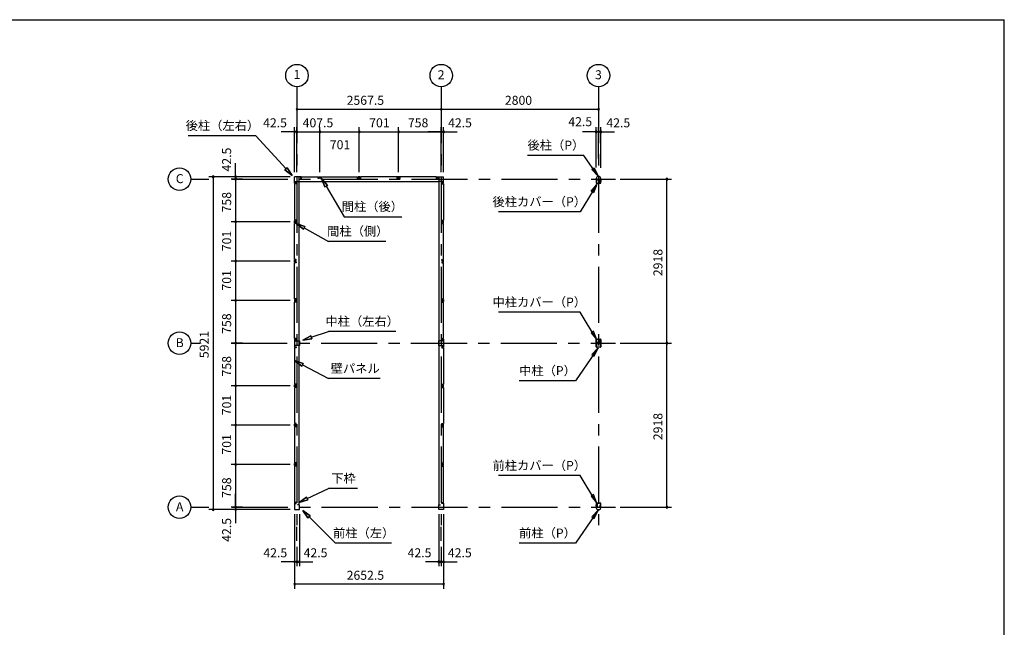
# Model space of a CAD drawing. Extents: x 868 to 32764, y 310 to 22484.
# Drawn here: x 15237 to 32764, y 11675 to 22484 of the extents above; entities that cross this region are included whole.
import ezdxf
from ezdxf.enums import TextEntityAlignment as Align

# ---------------------------------------------------------------- set-up
doc = ezdxf.new("R2010")
doc.units = 0
doc.header["$LTSCALE"] = 80
doc.header["$MEASUREMENT"] = 0
for name, pattern in [('1PL-M', [15, 12, -1, 1, -1]), ('CENTER2', [20, 12.5, -2.5, 2.5, -2.5]), ('HIDE-M', [2, 1, -1])]:
    doc.linetypes.add(name, pattern=pattern)
doc.layers.get('0').update_dxf_attribs({"linetype": 'CONTINUOUS'})
for name, color, linetype in [('0-5', 7, 'CONTINUOUS'), ('0-6', 7, 'CONTINUOUS'), ('1-中柱P', 3, 'CONTINUOUS'), ('1-中柱カバ-P', 7, 'CONTINUOUS'), ('1-前柱P', 3, 'CONTINUOUS'), ('1-前柱カバ-P', 3, 'CONTINUOUS'), ('1-後柱P', 3, 'CONTINUOUS'), ('1-後柱カバ-P', 7, 'CONTINUOUS'), ('2-0', 7, 'CONTINUOUS'), ('SUNPOU', 4, 'CONTINUOUS'), ('WAKUSEN-01', 50, 'CONTINUOUS')]:
    doc.layers.add(name, color=color, linetype=linetype)
doc.styles.get("Standard").update_dxf_attribs({"font": 'txt', "bigfont": 'BIGFONT'})

msp = doc.modelspace()

# ---------------------------------------------------------------- linework, layer by layer
at = {"color": 0, "linetype": 'ByBlock'}
for centre, start, end in [((20173, 20890), 0, 180), ((20173, 20890), 180, 0), ((22741, 20890), 0, 180), ((22741, 20890), 0, 180), ((22741, 20890), 180, 0), ((22741, 20890), 180, 0), ((25541, 20890), 0, 180), ((25541, 20890), 180, 0), ((20131, 20490), 0, 180), ((20131, 20490), 180, 0), ((20173, 20490), 0, 180), ((20173, 20490), 0, 180), ((20173, 20490), 180, 0), ((20173, 20490), 180, 0), ((20581, 20490), 0, 180), ((20581, 20490), 0, 180), ((20581, 20490), 180, 0), ((20581, 20490), 180, 0), ((21282, 20490), 0, 180), ((21282, 20490), 0, 180), ((21282, 20490), 180, 0), ((21282, 20490), 180, 0), ((21983, 20490), 0, 180), ((21983, 20490), 0, 180), ((21983, 20490), 180, 0), ((21983, 20490), 180, 0), ((22741, 20490), 0, 180), ((22741, 20490), 0, 180), ((22741, 20490), 180, 0), ((22741, 20490), 180, 0), ((22783, 20490), 0, 180), ((22783, 20490), 180, 0), ((25498, 20490), 0, 180), ((25498, 20490), 180, 0), ((25541, 20490), 0, 180), ((25541, 20490), 0, 180), ((25541, 20490), 180, 0), ((25541, 20490), 180, 0), ((25583, 20490), 0, 180), ((25583, 20490), 180, 0), ((18681, 19690), 90, 270), ((18681, 19690), 270, 90), ((19081, 19690), 90, 270), ((19081, 19648), 90, 270), ((19081, 19648), 90, 270), ((19081, 19648), 90, 270), ((19081, 19690), 270, 90), ((19081, 19648), 270, 90), ((19081, 19648), 270, 90), ((19081, 19648), 270, 90), ((26758, 19648), 90, 270), ((26758, 19648), 270, 90), ((19081, 18890), 90, 270), ((19081, 18890), 90, 270), ((19081, 18890), 270, 90), ((19081, 18890), 270, 90), ((19081, 18189), 90, 270), ((19081, 18189), 90, 270), ((19081, 18189), 270, 90), ((19081, 18189), 270, 90), ((19081, 17488), 90, 270), ((19081, 17488), 90, 270), ((19081, 17488), 270, 90), ((19081, 17488), 270, 90), ((19081, 16730), 90, 270), ((19081, 16730), 90, 270), ((19081, 16730), 270, 90), ((19081, 16730), 270, 90), ((26758, 16730), 90, 270), ((26758, 16730), 90, 270), ((26758, 16730), 270, 90), ((26758, 16730), 270, 90), ((19081, 15972), 90, 270), ((19081, 15972), 90, 270), ((19081, 15972), 270, 90), ((19081, 15972), 270, 90), ((19081, 15271), 90, 270), ((19081, 15271), 90, 270), ((19081, 15271), 270, 90), ((19081, 15271), 270, 90), ((19081, 14570), 90, 270), ((19081, 14570), 90, 270), ((19081, 14570), 270, 90), ((19081, 14570), 270, 90), ((18681, 13769), 90, 270), ((18681, 13769), 270, 90), ((19081, 13812), 90, 270), ((19081, 13812), 90, 270), ((19081, 13812), 90, 270), ((19081, 13769), 90, 270), ((19081, 13812), 270, 90), ((19081, 13812), 270, 90), ((19081, 13812), 270, 90), ((19081, 13769), 270, 90), ((26758, 13812), 90, 270), ((26758, 13812), 270, 90), ((20131, 12841), 0, 180), ((20131, 12841), 180, 0), ((20173, 12841), 0, 180), ((20173, 12841), 0, 180), ((20173, 12841), 180, 0), ((20173, 12841), 180, 0), ((20216, 12841), 0, 180), ((20216, 12841), 180, 0), ((22698, 12841), 0, 180), ((22698, 12841), 180, 0), ((22741, 12841), 0, 180), ((22741, 12841), 0, 180), ((22741, 12841), 180, 0), ((22741, 12841), 180, 0), ((22783, 12841), 0, 180), ((22783, 12841), 180, 0), ((20131, 12441), 0, 180), ((22783, 12441), 0, 180), ((20131, 12441), 180, 0), ((22783, 12441), 180, 0)]:
    msp.add_arc(centre, 15, start, end, dxfattribs=at)
at = {"layer": '0-5', "color": 4, "linetype": 'Continuous'}
for centre in [(20173, 21490), (22741, 21490), (25541, 21490), (18081, 19648), (18081, 16730), (18081, 13812)]:
    msp.add_circle(centre, 200, dxfattribs=at)
at = {"layer": '0-6', "color": 6, "linetype": 'Continuous'}
for p, q in [((25278, 20071), (24278, 20071)), ((25533, 19701), (25278, 20071)), ((25420, 19818), (25464, 19848)), ((25533, 19701), (25420, 19818)), ((25464, 19848), (25533, 19701)), ((20714, 19537), (20609, 19660)), ((20609, 19660), (20668, 19509)), ((20609, 19660), (20714, 19537)), ((20668, 19509), (20609, 19660)), ((20714, 19537), (20668, 19509)), ((20668, 19509), (20714, 19537)), ((20691, 19523), (21014, 18979)), ((25513, 19555), (25214, 19066)), ((25407, 19432), (25513, 19555)), ((25513, 19555), (25453, 19405)), ((25453, 19405), (25407, 19432)), ((21014, 18979), (22039, 18979)), ((25214, 19066), (23758, 19066)), ((25214, 17280), (23758, 17280)), ((25513, 16792), (25214, 17280)), ((25453, 16942), (25407, 16915)), ((25407, 16915), (25513, 16792)), ((25513, 16792), (25453, 16942)), ((25533, 16646), (25128, 16060)), ((25533, 16646), (25420, 16529)), ((25420, 16529), (25464, 16499)), ((25464, 16499), (25533, 16646)), ((25128, 16060), (24128, 16060)), ((25214, 14373), (23758, 14373)), ((25513, 13885), (25214, 14373)), ((25453, 14035), (25407, 14007)), ((25513, 13885), (25453, 14035)), ((25407, 14007), (25513, 13885)), ((25533, 13758), (25128, 13172)), ((25533, 13758), (25420, 13642)), ((25464, 13611), (25533, 13758)), ((25420, 13642), (25464, 13611)), ((25128, 13172), (24128, 13172))]:
    msp.add_line(p, q, dxfattribs=at)
at = {"layer": '1-中柱P', "color": 6, "linetype": '1PL-M'}
for p, q in [((25514, 16705), (25493, 16705)), ((25514, 16695), (25493, 16695)), ((25541, 16806), (25541, 16792)), ((25568, 16766), (25554, 16766)), ((25567, 16705), (25589, 16705)), ((25567, 16695), (25589, 16695))]:
    msp.add_line(p, q, dxfattribs=at)
at = {"layer": '1-中柱P'}
for p, q in [((25498, 16723), (25498, 16664)), ((25498, 16711), (25498, 16699)), ((25498, 16711), (25498, 16710)), ((25498, 16699), (25498, 16699)), ((25498, 16697), (25498, 16689)), ((25498, 16689), (25498, 16689)), ((25500, 16664), (25500, 16723)), ((25501, 16711), (25501, 16699)), ((25501, 16710), (25508, 16710)), ((25508, 16699), (25501, 16699)), ((25501, 16697), (25501, 16689)), ((25508, 16689), (25501, 16689)), ((25505, 16730), (25513, 16730)), ((25513, 16728), (25505, 16728)), ((25576, 16659), (25505, 16659)), ((25576, 16657), (25505, 16657)), ((25509, 16709), (25509, 16700)), ((25509, 16698), (25509, 16690)), ((25518, 16735), (25518, 16745)), ((25520, 16745), (25518, 16745)), ((25520, 16735), (25520, 16745)), ((25556, 16801), (25523, 16801)), ((25523, 16799), (25523, 16801)), ((25556, 16799), (25523, 16799)), ((25535, 16798), (25535, 16797)), ((25535, 16797), (25546, 16797)), ((25546, 16797), (25546, 16798)), ((25561, 16735), (25561, 16794)), ((25563, 16735), (25563, 16794)), ((25576, 16730), (25568, 16730)), ((25576, 16728), (25568, 16728)), ((25572, 16709), (25572, 16700)), ((25572, 16698), (25572, 16690)), ((25580, 16710), (25573, 16710)), ((25573, 16699), (25580, 16699)), ((25573, 16689), (25580, 16689)), ((25580, 16711), (25580, 16699)), ((25580, 16697), (25580, 16689)), ((25581, 16664), (25581, 16723)), ((25583, 16723), (25583, 16664)), ((25584, 16711), (25583, 16710)), ((25584, 16699), (25583, 16699)), ((25584, 16689), (25583, 16689)), ((25584, 16711), (25584, 16699)), ((25584, 16697), (25584, 16689))]:
    msp.add_line(p, q, dxfattribs=at)
at = {"layer": '1-中柱P', "color": 6, "linetype": 'HIDE-M'}
for p, q in [((25498, 16710), (25500, 16710)), ((25509, 16709), (25498, 16709)), ((25509, 16708), (25498, 16708)), ((25509, 16702), (25498, 16702)), ((25509, 16701), (25498, 16701)), ((25500, 16699), (25498, 16699)), ((25509, 16692), (25498, 16692)), ((25509, 16691), (25498, 16691)), ((25500, 16689), (25498, 16689)), ((25536, 16800), (25536, 16797)), ((25537, 16798), (25537, 16797)), ((25545, 16798), (25545, 16797)), ((25546, 16800), (25546, 16797)), ((25572, 16709), (25584, 16709)), ((25572, 16708), (25584, 16708)), ((25572, 16702), (25584, 16702)), ((25572, 16701), (25584, 16701)), ((25572, 16692), (25584, 16692)), ((25572, 16691), (25584, 16691)), ((25583, 16710), (25581, 16710)), ((25581, 16699), (25583, 16699)), ((25581, 16689), (25583, 16689))]:
    msp.add_line(p, q, dxfattribs=at)
at = {"layer": '1-中柱P'}
for centre, radius, start, end in [((25505, 16723), 6.6, 90, 180), ((25505, 16664), 6.6, 180, 270), ((25505, 16723), 5, 90, 180), ((25500, 16711), 0.75, 0, 180), ((25500, 16699), 0.75, 180, 0), ((25500, 16689), 0.75, 180, 0), ((25505, 16664), 5, 180, 270), ((25508, 16709), 1, 0, 90), ((25508, 16700), 1, 270, 0), ((25508, 16690), 1, 270, 0), ((25513, 16735), 5, 270, 0), ((25513, 16735), 6.6, 270, 0), ((25534, 16798), 1, 0, 90), ((25547, 16798), 1, 90, 180), ((25556, 16794), 6.6, 0, 90), ((25556, 16794), 5, 0, 90), ((25568, 16735), 6.6, 180, 270), ((25568, 16735), 5, 180, 270), ((25573, 16709), 1, 90, 180), ((25573, 16700), 1, 180, 270), ((25573, 16690), 1, 180, 270), ((25576, 16723), 6.6, 0, 90), ((25576, 16723), 5, 0, 90), ((25576, 16664), 5, 270, 0), ((25576, 16664), 6.6, 270, 0), ((25581, 16711), 0.75, 0, 180), ((25581, 16699), 0.75, 180, 0), ((25581, 16689), 0.75, 180, 0)]:
    msp.add_arc(centre, radius, start, end, dxfattribs=at)
at = {"layer": '1-中柱P', "color": 6, "linetype": 'HIDE-M'}
for centre, start, end in [((25534, 16798), 0, 90), ((25547, 16798), 90, 180)]:
    msp.add_arc(centre, 2.6, start, end, dxfattribs=at)
at = {"layer": '1-中柱カバ-P', "color": 6, "linetype": '1PL-M'}
for p, q in [((25514, 16765), (25493, 16765)), ((25514, 16755), (25493, 16755)), ((25541, 16795), (25541, 16808)), ((25567, 16765), (25589, 16765)), ((25567, 16755), (25589, 16755))]:
    msp.add_line(p, q, dxfattribs=at)
at = {"layer": '1-中柱カバ-P'}
for p, q in [((25498, 16737), (25498, 16796)), ((25498, 16763), (25498, 16771)), ((25498, 16771), (25498, 16770)), ((25498, 16749), (25498, 16761)), ((25498, 16761), (25498, 16760)), ((25498, 16749), (25498, 16749)), ((25500, 16737), (25500, 16796)), ((25501, 16763), (25501, 16771)), ((25508, 16770), (25501, 16770)), ((25501, 16749), (25501, 16761)), ((25508, 16760), (25501, 16760)), ((25501, 16749), (25508, 16749)), ((25505, 16802), (25576, 16802)), ((25505, 16801), (25576, 16801)), ((25513, 16732), (25505, 16732)), ((25513, 16730), (25505, 16730)), ((25509, 16761), (25509, 16769)), ((25509, 16750), (25509, 16759)), ((25513, 16732), (25513, 16730)), ((25568, 16732), (25576, 16732)), ((25568, 16730), (25568, 16732)), ((25568, 16730), (25576, 16730)), ((25572, 16761), (25572, 16769)), ((25572, 16750), (25572, 16759)), ((25573, 16770), (25580, 16770)), ((25573, 16760), (25580, 16760)), ((25580, 16749), (25573, 16749)), ((25580, 16763), (25580, 16771)), ((25580, 16749), (25580, 16761)), ((25581, 16796), (25581, 16737)), ((25583, 16796), (25583, 16737)), ((25584, 16771), (25583, 16770)), ((25584, 16761), (25583, 16760)), ((25584, 16749), (25583, 16749)), ((25584, 16763), (25584, 16771)), ((25584, 16749), (25584, 16761))]:
    msp.add_line(p, q, dxfattribs=at)
at = {"layer": '1-中柱カバ-P', "color": 6, "linetype": 'HIDE-M'}
for p, q in [((25500, 16770), (25498, 16770)), ((25509, 16769), (25498, 16769)), ((25509, 16768), (25498, 16768)), ((25500, 16760), (25498, 16760)), ((25509, 16759), (25498, 16759)), ((25509, 16758), (25498, 16758)), ((25509, 16752), (25498, 16752)), ((25509, 16751), (25498, 16751)), ((25498, 16749), (25500, 16749)), ((25534, 16802), (25534, 16801)), ((25548, 16802), (25548, 16801)), ((25572, 16769), (25584, 16769)), ((25572, 16768), (25584, 16768)), ((25572, 16759), (25584, 16759)), ((25572, 16758), (25584, 16758)), ((25572, 16752), (25584, 16752)), ((25572, 16751), (25584, 16751)), ((25581, 16770), (25583, 16770)), ((25581, 16760), (25583, 16760)), ((25583, 16749), (25581, 16749))]:
    msp.add_line(p, q, dxfattribs=at)
at = {"layer": '1-中柱カバ-P'}
for centre, radius, start, end in [((25505, 16796), 6.6, 90, 180), ((25505, 16737), 6.6, 180, 270), ((25505, 16796), 5, 90, 180), ((25500, 16771), 0.75, 0, 180), ((25500, 16761), 0.75, 0, 180), ((25500, 16749), 0.75, 180, 0), ((25505, 16737), 5, 180, 270), ((25508, 16769), 1, 0, 90), ((25508, 16759), 1, 0, 90), ((25508, 16750), 1, 270, 0), ((25573, 16769), 1, 90, 180), ((25573, 16759), 1, 90, 180), ((25573, 16750), 1, 180, 270), ((25576, 16796), 6.6, 0, 90), ((25576, 16796), 5, 0, 90), ((25576, 16737), 5, 270, 0), ((25576, 16737), 6.6, 270, 0), ((25581, 16771), 0.75, 0, 180), ((25581, 16761), 0.75, 0, 180), ((25581, 16749), 0.75, 180, 0)]:
    msp.add_arc(centre, radius, start, end, dxfattribs=at)
at = {"layer": '1-前柱P'}
for p, q in [((25521, 13817), (25521, 13876)), ((25523, 13817), (25523, 13876)), ((25528, 13883), (25561, 13883)), ((25528, 13881), (25561, 13881)), ((25538, 13879), (25538, 13880)), ((25549, 13879), (25538, 13879)), ((25549, 13880), (25549, 13879)), ((25561, 13881), (25561, 13883)), ((25498, 13805), (25498, 13798)), ((25500, 13805), (25500, 13798)), ((25505, 13812), (25516, 13812)), ((25505, 13810), (25516, 13810)), ((25530, 13768), (25551, 13768)), ((25530, 13766), (25551, 13766)), ((25558, 13817), (25558, 13827)), ((25560, 13827), (25558, 13827)), ((25560, 13827), (25560, 13817)), ((25576, 13812), (25565, 13812)), ((25565, 13810), (25576, 13810)), ((25581, 13805), (25581, 13798)), ((25583, 13805), (25583, 13798))]:
    msp.add_line(p, q, dxfattribs=at)
at = {"layer": '1-前柱P', "color": 6, "linetype": 'HIDE-M'}
for p, q in [((25539, 13882), (25539, 13879)), ((25540, 13880), (25540, 13879)), ((25548, 13880), (25548, 13879)), ((25549, 13882), (25549, 13879))]:
    msp.add_line(p, q, dxfattribs=at)
at = {"layer": '1-前柱P', "color": 6, "linetype": '1PL-M'}
msp.add_line((25544, 13888), (25544, 13874), dxfattribs=at)
at = {"layer": '1-前柱P'}
for centre, radius, start, end in [((25528, 13876), 6.6, 90, 180), ((25528, 13876), 5, 90, 180), ((25537, 13880), 1, 0, 90), ((25550, 13880), 1, 90, 180), ((25505, 13805), 6.6, 90, 180), ((25530, 13798), 31.6, 180, 270), ((25505, 13805), 5, 90, 180), ((25530, 13798), 30, 180, 270), ((25516, 13817), 5, 270, 0), ((25516, 13817), 6.6, 270, 0), ((25551, 13798), 30, 270, 0), ((25551, 13798), 31.6, 270, 0), ((25565, 13817), 6.6, 180, 270), ((25565, 13817), 5, 180, 270), ((25576, 13805), 6.6, 0, 90), ((25576, 13805), 5, 0, 90)]:
    msp.add_arc(centre, radius, start, end, dxfattribs=at)
at = {"layer": '1-前柱P', "color": 6, "linetype": 'HIDE-M'}
for centre, start, end in [((25537, 13880), 0, 90), ((25550, 13880), 90, 180)]:
    msp.add_arc(centre, 2.6, start, end, dxfattribs=at)
at = {"layer": '1-前柱カバ-P', "color": 6, "linetype": '1PL-M'}
for p, q in [((25514, 13847), (25493, 13847)), ((25541, 13877), (25541, 13890)), ((25567, 13847), (25589, 13847)), ((25514, 13837), (25493, 13837)), ((25567, 13837), (25589, 13837))]:
    msp.add_line(p, q, dxfattribs=at)
at = {"layer": '1-前柱カバ-P'}
for p, q in [((25498, 13878), (25498, 13819)), ((25498, 13845), (25498, 13853)), ((25498, 13853), (25498, 13853)), ((25500, 13878), (25500, 13819)), ((25508, 13853), (25501, 13853)), ((25501, 13845), (25501, 13853)), ((25576, 13885), (25505, 13885)), ((25576, 13883), (25505, 13883)), ((25509, 13844), (25509, 13852)), ((25572, 13844), (25572, 13852)), ((25573, 13853), (25580, 13853)), ((25580, 13845), (25580, 13853)), ((25581, 13819), (25581, 13878)), ((25583, 13819), (25583, 13878)), ((25584, 13853), (25583, 13853)), ((25584, 13845), (25584, 13853)), ((25498, 13831), (25498, 13843)), ((25498, 13843), (25498, 13843)), ((25498, 13831), (25498, 13832)), ((25508, 13843), (25501, 13843)), ((25501, 13831), (25501, 13843)), ((25501, 13832), (25508, 13832)), ((25513, 13814), (25505, 13814)), ((25513, 13812), (25505, 13812)), ((25509, 13833), (25509, 13842)), ((25513, 13812), (25513, 13814)), ((25568, 13814), (25576, 13814)), ((25568, 13814), (25568, 13812)), ((25568, 13812), (25576, 13812)), ((25572, 13833), (25572, 13842)), ((25573, 13843), (25580, 13843)), ((25580, 13832), (25573, 13832)), ((25580, 13831), (25580, 13843)), ((25584, 13843), (25583, 13843)), ((25584, 13831), (25583, 13832)), ((25584, 13831), (25584, 13843))]:
    msp.add_line(p, q, dxfattribs=at)
at = {"layer": '1-前柱カバ-P', "color": 6, "linetype": 'HIDE-M'}
for p, q in [((25500, 13853), (25498, 13853)), ((25509, 13851), (25498, 13851)), ((25509, 13850), (25498, 13850)), ((25534, 13885), (25534, 13883)), ((25548, 13885), (25548, 13883)), ((25572, 13851), (25584, 13851)), ((25572, 13850), (25584, 13850)), ((25581, 13853), (25583, 13853)), ((25500, 13843), (25498, 13843)), ((25509, 13841), (25498, 13841)), ((25509, 13840), (25498, 13840)), ((25509, 13834), (25498, 13834)), ((25509, 13833), (25498, 13833)), ((25498, 13832), (25500, 13832)), ((25572, 13841), (25584, 13841)), ((25572, 13840), (25584, 13840)), ((25572, 13834), (25584, 13834)), ((25572, 13833), (25584, 13833)), ((25581, 13843), (25583, 13843)), ((25583, 13832), (25581, 13832))]:
    msp.add_line(p, q, dxfattribs=at)
at = {"layer": '1-前柱カバ-P'}
for centre, radius, start, end in [((25505, 13878), 6.6, 90, 180), ((25505, 13878), 5, 90, 180), ((25500, 13853), 0.75, 0, 180), ((25508, 13852), 1, 0, 90), ((25573, 13852), 1, 90, 180), ((25576, 13878), 6.6, 0, 90), ((25576, 13878), 5, 0, 90), ((25581, 13853), 0.75, 0, 180), ((25505, 13819), 6.6, 180, 270), ((25500, 13843), 0.75, 0, 180), ((25500, 13831), 0.75, 180, 0), ((25505, 13819), 5, 180, 270), ((25508, 13842), 1, 0, 90), ((25508, 13833), 1, 270, 0), ((25573, 13842), 1, 90, 180), ((25573, 13833), 1, 180, 270), ((25576, 13819), 5, 270, 0), ((25576, 13819), 6.6, 270, 0), ((25581, 13843), 0.75, 0, 180), ((25581, 13831), 0.75, 180, 0)]:
    msp.add_arc(centre, radius, start, end, dxfattribs=at)
at = {"layer": '1-後柱P'}
for p, q in [((25498, 19655), (25498, 19662)), ((25500, 19655), (25500, 19662)), ((25516, 19650), (25505, 19650)), ((25505, 19648), (25516, 19648)), ((25521, 19633), (25521, 19643)), ((25521, 19633), (25523, 19633)), ((25523, 19643), (25523, 19633)), ((25551, 19694), (25530, 19694)), ((25551, 19692), (25530, 19692)), ((25558, 19643), (25558, 19584)), ((25560, 19643), (25560, 19584)), ((25576, 19650), (25565, 19650)), ((25576, 19648), (25565, 19648)), ((25581, 19655), (25581, 19662)), ((25583, 19655), (25583, 19662)), ((25553, 19579), (25520, 19579)), ((25520, 19579), (25520, 19577)), ((25553, 19577), (25520, 19577)), ((25532, 19580), (25532, 19582)), ((25532, 19582), (25543, 19582)), ((25543, 19582), (25543, 19580))]:
    msp.add_line(p, q, dxfattribs=at)
at = {"layer": '1-後柱P', "color": 6, "linetype": 'HIDE-M'}
for p, q in [((25533, 19578), (25533, 19582)), ((25534, 19580), (25534, 19582)), ((25542, 19580), (25542, 19582)), ((25543, 19578), (25543, 19582))]:
    msp.add_line(p, q, dxfattribs=at)
at = {"layer": '1-後柱P', "color": 6, "linetype": '1PL-M'}
msp.add_line((25538, 19572), (25538, 19587), dxfattribs=at)
at = {"layer": '1-後柱P'}
for centre, radius, start, end in [((25530, 19662), 31.6, 90, 180), ((25505, 19655), 6.6, 180, 270), ((25530, 19662), 30, 90, 180), ((25505, 19655), 5, 180, 270), ((25516, 19643), 6.6, 0, 90), ((25516, 19643), 5, 0, 90), ((25551, 19662), 31.6, 0, 90), ((25551, 19662), 30, 0, 90), ((25565, 19643), 6.6, 90, 180), ((25565, 19643), 5, 90, 180), ((25576, 19655), 6.6, 270, 0), ((25576, 19655), 5, 270, 0), ((25531, 19580), 1, 270, 0), ((25544, 19580), 1, 180, 270), ((25553, 19584), 6.6, 270, 0), ((25553, 19584), 5, 270, 0)]:
    msp.add_arc(centre, radius, start, end, dxfattribs=at)
at = {"layer": '1-後柱P', "color": 6, "linetype": 'HIDE-M'}
for centre, start, end in [((25531, 19580), 270, 0), ((25544, 19580), 180, 270)]:
    msp.add_arc(centre, 2.6, start, end, dxfattribs=at)
at = {"layer": '1-後柱カバ-P'}
for p, q in [((25498, 19642), (25498, 19582)), ((25500, 19642), (25500, 19582)), ((25513, 19648), (25505, 19648)), ((25513, 19647), (25505, 19647)), ((25513, 19647), (25513, 19648)), ((25568, 19648), (25576, 19648)), ((25568, 19648), (25568, 19647)), ((25568, 19647), (25576, 19647)), ((25581, 19582), (25581, 19642)), ((25583, 19582), (25583, 19642)), ((25498, 19629), (25498, 19617)), ((25498, 19629), (25498, 19629)), ((25498, 19617), (25498, 19618)), ((25498, 19615), (25498, 19607)), ((25498, 19607), (25498, 19608)), ((25501, 19629), (25508, 19629)), ((25501, 19629), (25501, 19617)), ((25508, 19618), (25501, 19618)), ((25501, 19615), (25501, 19607)), ((25508, 19608), (25501, 19608)), ((25505, 19577), (25576, 19577)), ((25505, 19576), (25576, 19576)), ((25509, 19628), (25509, 19619)), ((25509, 19617), (25509, 19609)), ((25572, 19628), (25572, 19619)), ((25572, 19617), (25572, 19609)), ((25580, 19629), (25573, 19629)), ((25573, 19618), (25580, 19618)), ((25573, 19608), (25580, 19608)), ((25580, 19629), (25580, 19617)), ((25580, 19615), (25580, 19607)), ((25584, 19629), (25583, 19629)), ((25584, 19617), (25583, 19618)), ((25584, 19607), (25583, 19608)), ((25584, 19629), (25584, 19617)), ((25584, 19615), (25584, 19607))]:
    msp.add_line(p, q, dxfattribs=at)
at = {"layer": '1-後柱カバ-P', "color": 6, "linetype": '1PL-M'}
for p, q in [((25514, 19623), (25493, 19623)), ((25514, 19613), (25493, 19613)), ((25541, 19583), (25541, 19570)), ((25567, 19623), (25589, 19623)), ((25567, 19613), (25589, 19613))]:
    msp.add_line(p, q, dxfattribs=at)
at = {"layer": '1-後柱カバ-P', "color": 6, "linetype": 'HIDE-M'}
for p, q in [((25498, 19629), (25500, 19629)), ((25509, 19627), (25498, 19627)), ((25509, 19626), (25498, 19626)), ((25509, 19620), (25498, 19620)), ((25509, 19619), (25498, 19619)), ((25500, 19618), (25498, 19618)), ((25509, 19610), (25498, 19610)), ((25509, 19609), (25498, 19609)), ((25500, 19608), (25498, 19608)), ((25534, 19576), (25534, 19577)), ((25548, 19576), (25548, 19577)), ((25572, 19627), (25584, 19627)), ((25572, 19626), (25584, 19626)), ((25572, 19620), (25584, 19620)), ((25572, 19619), (25584, 19619)), ((25572, 19610), (25584, 19610)), ((25572, 19609), (25584, 19609)), ((25583, 19629), (25581, 19629)), ((25581, 19618), (25583, 19618)), ((25581, 19608), (25583, 19608))]:
    msp.add_line(p, q, dxfattribs=at)
at = {"layer": '1-後柱カバ-P'}
for centre, radius, start, end in [((25505, 19642), 6.6, 90, 180), ((25505, 19642), 5, 90, 180), ((25576, 19642), 6.6, 0, 90), ((25576, 19642), 5, 0, 90), ((25505, 19582), 6.6, 180, 270), ((25500, 19629), 0.75, 0, 180), ((25500, 19617), 0.75, 180, 0), ((25500, 19607), 0.75, 180, 0), ((25505, 19582), 5, 180, 270), ((25508, 19628), 1, 0, 90), ((25508, 19619), 1, 270, 0), ((25508, 19609), 1, 270, 0), ((25573, 19628), 1, 90, 180), ((25573, 19619), 1, 180, 270), ((25573, 19609), 1, 180, 270), ((25576, 19582), 6.6, 270, 0), ((25576, 19582), 5, 270, 0), ((25581, 19629), 0.75, 0, 180), ((25581, 19617), 0.75, 180, 0), ((25581, 19607), 0.75, 180, 0)]:
    msp.add_arc(centre, radius, start, end, dxfattribs=at)
at = {"layer": '2-0', "color": 6, "linetype": 'CENTER2'}
for p, q in [((20173, 21290), (20173, 13462)), ((22741, 21290), (22741, 13462)), ((25541, 21290), (25541, 13462)), ((18281, 19648), (18601, 19648)), ((19011, 19648), (25845, 19648)), ((18281, 16730), (18441, 16730)), ((19001, 16730), (25845, 16730)), ((18281, 13812), (18601, 13812)), ((19011, 13812), (25845, 13812)), ((20173, 13216), (20173, 13462)), ((22741, 13216), (22741, 13462))]:
    msp.add_line(p, q, dxfattribs=at)
at = {"layer": '2-0', "color": 4, "linetype": 'Continuous'}
msp.add_line((22741, 19770), (22741, 20570), dxfattribs=at)
msp.add_line((22741, 19770), (22741, 20570), dxfattribs=at)
at = {"layer": '2-0', "color": 6, "linetype": 'Continuous'}
for p, q in [((19438, 20420), (18238, 20420)), ((19978, 19833), (19438, 20420)), ((19959, 19815), (19998, 19851)), ((19998, 19851), (19959, 19815)), ((19959, 19815), (20087, 19715)), ((20087, 19715), (19959, 19815)), ((19959, 19815), (20087, 19715)), ((20087, 19715), (19998, 19851)), ((19998, 19851), (20087, 19715)), ((19998, 19851), (20087, 19715)), ((20313, 18806), (20161, 18861)), ((20161, 18861), (20287, 18760)), ((20287, 18760), (20161, 18861)), ((20161, 18861), (20313, 18806)), ((20313, 18806), (20161, 18861)), ((20287, 18760), (20161, 18861)), ((20313, 18806), (20287, 18760)), ((20287, 18760), (20313, 18806)), ((20300, 18783), (20732, 18541)), ((21757, 18541), (20732, 18541)), ((20418, 16859), (20275, 16782)), ((20275, 16782), (20418, 16859)), ((20418, 16859), (20275, 16782)), ((20418, 16859), (20435, 16809)), ((20435, 16809), (20418, 16859)), ((20427, 16834), (20732, 16938)), ((21932, 16938), (20732, 16938)), ((20275, 16782), (20435, 16809)), ((20435, 16809), (20275, 16782)), ((20435, 16809), (20275, 16782)), ((20284, 16368), (20131, 16419)), ((20131, 16419), (20259, 16321)), ((20259, 16321), (20131, 16419)), ((20131, 16419), (20284, 16368)), ((20284, 16368), (20131, 16419)), ((20259, 16321), (20131, 16419)), ((20284, 16368), (20259, 16321)), ((20259, 16321), (20284, 16368)), ((20272, 16344), (20732, 16100)), ((21652, 16100), (20732, 16100)), ((20356, 13964), (20732, 14145)), ((21252, 14145), (20732, 14145)), ((20344, 13988), (20212, 13895)), ((20212, 13895), (20344, 13988)), ((20344, 13988), (20212, 13895)), ((20212, 13895), (20367, 13940)), ((20367, 13940), (20212, 13895)), ((20367, 13940), (20212, 13895)), ((20344, 13988), (20367, 13940)), ((20367, 13940), (20344, 13988)), ((20407, 13661), (20275, 13756)), ((20275, 13756), (20369, 13624)), ((20369, 13624), (20275, 13756)), ((20275, 13756), (20407, 13661)), ((20407, 13661), (20275, 13756)), ((20369, 13624), (20275, 13756)), ((20407, 13661), (20369, 13624)), ((20369, 13624), (20407, 13661)), ((20388, 13642), (20856, 13172)), ((21856, 13172), (20856, 13172))]:
    msp.add_line(p, q, dxfattribs=at)
at = {"layer": '2-0', "color": 3, "linetype": 'Continuous'}
for p, q in [((20246, 19690), (20131, 19690)), ((20131, 19575), (20131, 19690)), ((20212, 13854), (20212, 19690)), ((20243, 19685), (20238, 19685)), ((20238, 19685), (20238, 19660)), ((20238, 19660), (20256, 19660)), ((20240, 19660), (20246, 19660)), ((20243, 19678), (20243, 19685)), ((20246, 19660), (20246, 19690)), ((20256, 19660), (20256, 19690)), ((20256, 19690), (20552, 19690)), ((20552, 19660), (20552, 19690)), ((20570, 19660), (20552, 19660)), ((20562, 19690), (20599, 19690)), ((20562, 19660), (20562, 19690)), ((20568, 19660), (20562, 19660)), ((20565, 19685), (20570, 19685)), ((20565, 19678), (20565, 19685)), ((20570, 19685), (20570, 19660)), ((20596, 19685), (20591, 19685)), ((20591, 19685), (20591, 19660)), ((20591, 19660), (20609, 19660)), ((20593, 19660), (20599, 19660)), ((20596, 19678), (20596, 19685)), ((20599, 19660), (20599, 19690)), ((20609, 19690), (21253, 19690)), ((20609, 19660), (20609, 19690)), ((21253, 19660), (21253, 19690)), ((21271, 19660), (21253, 19660)), ((21263, 19660), (21263, 19690)), ((21300, 19690), (21263, 19690)), ((21269, 19660), (21263, 19660)), ((21266, 19678), (21266, 19685)), ((21266, 19685), (21271, 19685)), ((21271, 19685), (21271, 19660)), ((21292, 19685), (21292, 19660)), ((21297, 19685), (21292, 19685)), ((21292, 19660), (21310, 19660)), ((21294, 19660), (21300, 19660)), ((21297, 19678), (21297, 19685)), ((21300, 19660), (21300, 19690)), ((21310, 19660), (21310, 19690)), ((21954, 19690), (21310, 19690)), ((21954, 19660), (21954, 19690)), ((21972, 19660), (21954, 19660)), ((22001, 19690), (21964, 19690)), ((21964, 19660), (21964, 19690)), ((21970, 19660), (21964, 19660)), ((21967, 19678), (21967, 19685)), ((21967, 19685), (21972, 19685)), ((21972, 19685), (21972, 19660)), ((21993, 19685), (21993, 19660)), ((21998, 19685), (21993, 19685)), ((21993, 19660), (22011, 19660)), ((21995, 19660), (22001, 19660)), ((21998, 19678), (21998, 19685)), ((22001, 19660), (22001, 19690)), ((22011, 19660), (22011, 19690)), ((22658, 19690), (22011, 19690)), ((22658, 19660), (22658, 19690)), ((22676, 19660), (22658, 19660)), ((22668, 19690), (22783, 19690)), ((22668, 19660), (22668, 19690)), ((22674, 19660), (22668, 19660)), ((22671, 19678), (22671, 19685)), ((22671, 19685), (22676, 19685)), ((22676, 19685), (22676, 19660)), ((22702, 13854), (22702, 19690)), ((22783, 19575), (22783, 19690)), ((22783, 19575), (22783, 19690)), ((20131, 19605), (20212, 19605)), ((20131, 19605), (22702, 19605)), ((20161, 19575), (20131, 19575)), ((20161, 19565), (20131, 19565)), ((20131, 19565), (20131, 18919)), ((20136, 19583), (20161, 19583)), ((20136, 19578), (20136, 19583)), ((20143, 19578), (20136, 19578)), ((20161, 19583), (20161, 19565)), ((20161, 19581), (20161, 19575)), ((22783, 19605), (22702, 19605)), ((22783, 19605), (22702, 19605)), ((22753, 19583), (22753, 19565)), ((22778, 19583), (22753, 19583)), ((22753, 19583), (22753, 19565)), ((22778, 19583), (22753, 19583)), ((22753, 19581), (22753, 19575)), ((22753, 19581), (22753, 19575)), ((22753, 19575), (22783, 19575)), ((22753, 19575), (22783, 19575)), ((22753, 19565), (22783, 19565)), ((22753, 19565), (22783, 19565)), ((22771, 19578), (22778, 19578)), ((22771, 19578), (22778, 19578)), ((22778, 19578), (22778, 19583)), ((22778, 19578), (22778, 19583)), ((22783, 19565), (22783, 18919)), ((20161, 18919), (20131, 18919)), ((20131, 18871), (20131, 18908)), ((20161, 18908), (20131, 18908)), ((20161, 18871), (20131, 18871)), ((20161, 18861), (20131, 18861)), ((20131, 18218), (20131, 18861)), ((20136, 18906), (20136, 18901)), ((20143, 18906), (20136, 18906)), ((20136, 18901), (20161, 18901)), ((20136, 18874), (20136, 18879)), ((20136, 18879), (20161, 18879)), ((20143, 18874), (20136, 18874)), ((20161, 18901), (20161, 18919)), ((20161, 18902), (20161, 18908)), ((20161, 18879), (20161, 18861)), ((20161, 18877), (20161, 18871)), ((22753, 18919), (22783, 18919)), ((22753, 18901), (22753, 18919)), ((22753, 18908), (22783, 18908)), ((22753, 18902), (22753, 18908)), ((22778, 18901), (22753, 18901)), ((22778, 18879), (22753, 18879)), ((22753, 18879), (22753, 18861)), ((22753, 18877), (22753, 18871)), ((22753, 18871), (22783, 18871)), ((22753, 18861), (22783, 18861)), ((22771, 18906), (22778, 18906)), ((22771, 18874), (22778, 18874)), ((22778, 18906), (22778, 18901)), ((22778, 18874), (22778, 18879)), ((22783, 18871), (22783, 18908)), ((22783, 18218), (22783, 18861)), ((20161, 18218), (20131, 18218)), ((20131, 18170), (20131, 18207)), ((20161, 18207), (20131, 18207)), ((20161, 18170), (20131, 18170)), ((20161, 18160), (20131, 18160)), ((20131, 17517), (20131, 18160)), ((20136, 18205), (20136, 18200)), ((20143, 18205), (20136, 18205)), ((20136, 18200), (20161, 18200)), ((20136, 18173), (20136, 18178)), ((20136, 18178), (20161, 18178)), ((20143, 18173), (20136, 18173)), ((20161, 18200), (20161, 18218)), ((20161, 18201), (20161, 18207)), ((20161, 18178), (20161, 18160)), ((20161, 18176), (20161, 18170)), ((22753, 18218), (22783, 18218)), ((22753, 18200), (22753, 18218)), ((22753, 18207), (22783, 18207)), ((22753, 18201), (22753, 18207)), ((22778, 18200), (22753, 18200)), ((22778, 18178), (22753, 18178)), ((22753, 18178), (22753, 18160)), ((22753, 18176), (22753, 18170)), ((22753, 18170), (22783, 18170)), ((22753, 18160), (22783, 18160)), ((22771, 18205), (22778, 18205)), ((22771, 18173), (22778, 18173)), ((22778, 18205), (22778, 18200)), ((22778, 18173), (22778, 18178)), ((22783, 18170), (22783, 18207)), ((22783, 17517), (22783, 18160)), ((20161, 17517), (20131, 17517)), ((20161, 17506), (20131, 17506)), ((20131, 17506), (20131, 17469)), ((20161, 17469), (20131, 17469)), ((20161, 17459), (20131, 17459)), ((20131, 16812), (20131, 17459)), ((20143, 17504), (20136, 17504)), ((20136, 17504), (20136, 17499)), ((20136, 17499), (20161, 17499)), ((20136, 17477), (20161, 17477)), ((20136, 17472), (20136, 17477)), ((20143, 17472), (20136, 17472)), ((20161, 17499), (20161, 17517)), ((20161, 17500), (20161, 17506)), ((20161, 17477), (20161, 17459)), ((20161, 17475), (20161, 17469)), ((22753, 17499), (22753, 17517)), ((22753, 17517), (22783, 17517)), ((22753, 17500), (22753, 17506)), ((22753, 17506), (22783, 17506)), ((22778, 17499), (22753, 17499)), ((22753, 17477), (22753, 17459)), ((22778, 17477), (22753, 17477)), ((22753, 17475), (22753, 17469)), ((22753, 17469), (22783, 17469)), ((22753, 17459), (22783, 17459)), ((22771, 17504), (22778, 17504)), ((22771, 17472), (22778, 17472)), ((22778, 17504), (22778, 17499)), ((22778, 17472), (22778, 17477)), ((22783, 17506), (22783, 17469)), ((22783, 16812), (22783, 17459)), ((20161, 16812), (20131, 16812)), ((20131, 16802), (20161, 16802)), ((20131, 16802), (20131, 16657)), ((20131, 16657), (20161, 16657)), ((20133, 16752), (20133, 16772)), ((20133, 16772), (20218, 16772)), ((20133, 16687), (20133, 16707)), ((20218, 16687), (20133, 16687)), ((20143, 16799), (20136, 16799)), ((20136, 16799), (20136, 16794)), ((20136, 16794), (20161, 16794)), ((20136, 16666), (20161, 16666)), ((20136, 16661), (20136, 16666)), ((20143, 16661), (20136, 16661)), ((20161, 16794), (20161, 16812)), ((20161, 16802), (20161, 16796)), ((20161, 16666), (20161, 16648)), ((20161, 16657), (20161, 16663)), ((20218, 16772), (20218, 16687)), ((22780, 16772), (22695, 16772)), ((22695, 16772), (22695, 16687)), ((22695, 16687), (22780, 16687)), ((22753, 16794), (22753, 16812)), ((22753, 16812), (22783, 16812)), ((22753, 16802), (22753, 16796)), ((22783, 16802), (22753, 16802)), ((22778, 16794), (22753, 16794)), ((22753, 16666), (22753, 16648)), ((22778, 16666), (22753, 16666)), ((22753, 16657), (22753, 16663)), ((22783, 16657), (22753, 16657)), ((22771, 16799), (22778, 16799)), ((22771, 16661), (22778, 16661)), ((22778, 16799), (22778, 16794)), ((22778, 16661), (22778, 16666)), ((22780, 16752), (22780, 16772)), ((22780, 16687), (22780, 16707)), ((22783, 16802), (22783, 16657)), ((20161, 16648), (20131, 16648)), ((20131, 16648), (20131, 16001)), ((22753, 16648), (22783, 16648)), ((22783, 16648), (22783, 16001)), ((20161, 16001), (20131, 16001)), ((20131, 15953), (20131, 15990)), ((20161, 15990), (20131, 15990)), ((20161, 15953), (20131, 15953)), ((20136, 15988), (20136, 15983)), ((20143, 15988), (20136, 15988)), ((20136, 15983), (20161, 15983)), ((20136, 15956), (20136, 15961)), ((20136, 15961), (20161, 15961)), ((20143, 15956), (20136, 15956)), ((20161, 15983), (20161, 16001)), ((20161, 15984), (20161, 15990)), ((20161, 15961), (20161, 15943)), ((20161, 15959), (20161, 15953)), ((22753, 16001), (22783, 16001)), ((22753, 15983), (22753, 16001)), ((22753, 15990), (22783, 15990)), ((22753, 15984), (22753, 15990)), ((22778, 15983), (22753, 15983)), ((22778, 15961), (22753, 15961)), ((22753, 15961), (22753, 15943)), ((22753, 15959), (22753, 15953)), ((22753, 15953), (22783, 15953)), ((22771, 15988), (22778, 15988)), ((22771, 15956), (22778, 15956)), ((22778, 15988), (22778, 15983)), ((22778, 15956), (22778, 15961)), ((22783, 15953), (22783, 15990)), ((20161, 15943), (20131, 15943)), ((20131, 15943), (20131, 15300)), ((22753, 15943), (22783, 15943)), ((22783, 15943), (22783, 15300)), ((20161, 15300), (20131, 15300)), ((20161, 15290), (20131, 15290)), ((20131, 15253), (20131, 15290)), ((20161, 15253), (20131, 15253)), ((20143, 15287), (20136, 15287)), ((20136, 15287), (20136, 15282)), ((20136, 15282), (20161, 15282)), ((20136, 15261), (20161, 15261)), ((20136, 15256), (20136, 15261)), ((20143, 15256), (20136, 15256)), ((20161, 15282), (20161, 15300)), ((20161, 15284), (20161, 15290)), ((20161, 15261), (20161, 15243)), ((20161, 15259), (20161, 15253)), ((22753, 15282), (22753, 15300)), ((22753, 15300), (22783, 15300)), ((22753, 15284), (22753, 15290)), ((22753, 15290), (22783, 15290)), ((22778, 15282), (22753, 15282)), ((22753, 15261), (22753, 15243)), ((22778, 15261), (22753, 15261)), ((22753, 15259), (22753, 15253)), ((22753, 15253), (22783, 15253)), ((22771, 15287), (22778, 15287)), ((22771, 15256), (22778, 15256)), ((22778, 15287), (22778, 15282)), ((22778, 15256), (22778, 15261)), ((22783, 15253), (22783, 15290)), ((20161, 15243), (20131, 15243)), ((20131, 15243), (20131, 14599)), ((22753, 15243), (22783, 15243)), ((22783, 14599), (22783, 15243)), ((20161, 14599), (20131, 14599)), ((20131, 14551), (20131, 14588)), ((20161, 14588), (20131, 14588)), ((20161, 14551), (20131, 14551)), ((20136, 14586), (20136, 14581)), ((20143, 14586), (20136, 14586)), ((20136, 14581), (20161, 14581)), ((20136, 14554), (20136, 14559)), ((20136, 14559), (20161, 14559)), ((20143, 14554), (20136, 14554)), ((20161, 14581), (20161, 14599)), ((20161, 14582), (20161, 14588)), ((20161, 14559), (20161, 14541)), ((20161, 14557), (20161, 14551)), ((22753, 14599), (22783, 14599)), ((22753, 14581), (22753, 14599)), ((22753, 14588), (22783, 14588)), ((22753, 14582), (22753, 14588)), ((22778, 14581), (22753, 14581)), ((22778, 14559), (22753, 14559)), ((22753, 14559), (22753, 14541)), ((22753, 14557), (22753, 14551)), ((22753, 14551), (22783, 14551)), ((22771, 14586), (22778, 14586)), ((22771, 14554), (22778, 14554)), ((22778, 14586), (22778, 14581)), ((22778, 14554), (22778, 14559)), ((22783, 14551), (22783, 14588)), ((20161, 14541), (20131, 14541)), ((20131, 14541), (20131, 13895)), ((22753, 14541), (22783, 14541)), ((22783, 13895), (22783, 14541)), ((20161, 13895), (20131, 13895)), ((20161, 13884), (20131, 13884)), ((20131, 13884), (20131, 13769)), ((20143, 13882), (20136, 13882)), ((20136, 13882), (20136, 13877)), ((20136, 13877), (20161, 13877)), ((20161, 13877), (20161, 13895)), ((20161, 13878), (20161, 13884)), ((20216, 13854), (20184, 13854)), ((20216, 13769), (20216, 13854)), ((22698, 13769), (22698, 13854)), ((22698, 13854), (22730, 13854)), ((22753, 13877), (22753, 13895)), ((22753, 13895), (22783, 13895)), ((22753, 13878), (22753, 13884)), ((22753, 13884), (22783, 13884)), ((22778, 13877), (22753, 13877)), ((22771, 13882), (22778, 13882)), ((22778, 13882), (22778, 13877)), ((22783, 13884), (22783, 13769)), ((20131, 13769), (20216, 13769)), ((22783, 13769), (22698, 13769))]:
    msp.add_line(p, q, dxfattribs=at)
at = {"layer": 'SUNPOU', "color": 4, "linetype": 'Continuous'}
for p, q in [((20173, 20890), (22741, 20890)), ((22741, 20890), (25541, 20890)), ((20131, 19770), (20131, 20570)), ((20173, 19770), (20173, 20570)), ((20173, 19770), (20173, 20570)), ((20581, 19770), (20581, 20570)), ((20581, 19770), (20581, 20570)), ((21282, 19770), (21282, 20570)), ((21282, 19770), (21282, 20570)), ((21983, 19770), (21983, 20570)), ((21983, 19770), (21983, 20570)), ((22741, 19770), (22741, 20570)), ((22741, 19770), (22741, 20570)), ((22783, 19770), (22783, 20570)), ((25498, 19854), (25498, 20570)), ((25541, 20015), (25541, 20570)), ((25541, 20015), (25541, 20570)), ((25583, 19850), (25583, 20570)), ((20131, 20490), (19891, 20490)), ((20173, 20490), (20131, 20490)), ((20173, 20490), (20581, 20490)), ((20173, 20490), (20413, 20490)), ((20581, 20490), (20821, 20490)), ((20581, 20490), (21282, 20490)), ((21282, 20490), (21983, 20490)), ((21983, 20490), (22741, 20490)), ((22741, 20490), (22501, 20490)), ((22741, 20490), (22981, 20490)), ((22741, 20490), (22783, 20490)), ((22783, 20490), (23023, 20490)), ((25498, 20490), (25258, 20490)), ((25541, 20490), (25301, 20490)), ((25541, 20490), (25498, 20490)), ((25541, 20490), (25781, 20490)), ((25541, 20490), (25583, 20490)), ((25583, 20490), (25823, 20490)), ((19081, 19690), (19081, 19930)), ((20051, 19690), (18601, 19690)), ((18681, 19690), (18681, 13769)), ((20051, 19690), (19001, 19690)), ((19201, 19648), (19001, 19648)), ((19201, 19648), (19001, 19648)), ((19201, 19648), (19001, 19648)), ((19081, 19648), (19081, 19690)), ((19081, 19648), (19081, 18890)), ((19081, 19648), (19081, 19408)), ((25925, 19648), (26838, 19648)), ((26758, 16730), (26758, 19648)), ((20051, 18890), (19001, 18890)), ((20051, 18890), (19001, 18890)), ((19081, 18890), (19081, 18189)), ((20051, 18189), (19001, 18189)), ((20051, 18189), (19001, 18189)), ((19081, 18189), (19081, 17488)), ((20051, 17488), (19001, 17488)), ((20051, 17488), (19001, 17488)), ((19081, 17488), (19081, 16730)), ((19201, 16730), (19001, 16730)), ((19201, 16730), (19001, 16730)), ((19081, 16730), (19081, 15972)), ((25925, 16730), (26838, 16730)), ((25925, 16730), (26838, 16730)), ((26758, 13812), (26758, 16730)), ((20051, 15972), (19001, 15972)), ((20051, 15972), (19001, 15972)), ((19081, 15972), (19081, 15271)), ((20051, 15271), (19001, 15271)), ((20051, 15271), (19001, 15271)), ((19081, 15271), (19081, 14570)), ((20051, 14570), (19001, 14570)), ((20051, 14570), (19001, 14570)), ((19081, 14570), (19081, 13812)), ((19081, 13812), (19081, 14052)), ((20051, 13769), (18601, 13769)), ((19201, 13812), (19001, 13812)), ((19201, 13812), (19001, 13812)), ((19201, 13812), (19001, 13812)), ((20051, 13769), (19001, 13769)), ((19081, 13812), (19081, 13769)), ((19081, 13769), (19081, 13529)), ((20131, 13689), (20131, 12761)), ((20131, 13689), (20131, 12361)), ((20216, 13689), (20216, 12761)), ((22698, 13689), (22698, 12761)), ((22783, 13689), (22783, 12761)), ((22783, 13689), (22783, 12361)), ((25925, 13812), (26838, 13812)), ((20173, 13106), (20173, 12761)), ((20173, 13106), (20173, 12761)), ((22741, 13106), (22741, 12761)), ((22741, 13106), (22741, 12761)), ((20131, 12841), (19891, 12841)), ((20173, 12841), (19933, 12841)), ((20173, 12841), (20131, 12841)), ((20173, 12841), (20413, 12841)), ((20173, 12841), (20216, 12841)), ((20216, 12841), (20456, 12841)), ((22698, 12841), (22458, 12841)), ((22741, 12841), (22501, 12841)), ((22741, 12841), (22698, 12841)), ((22741, 12841), (22783, 12841)), ((22741, 12841), (22981, 12841)), ((22783, 12841), (23023, 12841)), ((22783, 12441), (20131, 12441))]:
    msp.add_line(p, q, dxfattribs=at)
at = {"layer": 'WAKUSEN-01'}
for p in [(868, 22484), (868, 22484), (32764, 828)]:
    msp.add_line(p, (32764, 22484), dxfattribs=at)

# ---------------------------------------------------------------- texts
at = {"color": 7, "linetype": 'Continuous'}
for s, p in [('2567.5', (21057, 20970)), ('2800', (23874, 20970)), ('42.5', (19570, 20570)), ('407.5', (20274, 20570)), ('701', (21459, 20570)), ('758', (22148, 20570)), ('42.5', (22863, 20570)), ('42.5', (25003, 20590)), ('42.5', (25681, 20570)), ('701', (20758, 20180)), ('42.5', (19575, 12921)), ('42.5', (20291, 12921)), ('42.5', (22142, 12921)), ('42.5', (22859, 12921)), ('2652.5', (21057, 12521))]:
    msp.add_text(s, height=160, dxfattribs=at).set_placement(p)
for s, p in [('42.5', (19001, 19784)), ('758', (19001, 19056)), ('701', (19001, 18366)), ('2918', (26678, 17922)), ('701', (19001, 17665)), ('758', (19001, 16896)), ('5921', (18601, 16463)), ('758', (19001, 16138)), ('701', (19001, 15448)), ('2918', (26678, 15004)), ('701', (19001, 14747)), ('758', (19001, 13978)), ('42.5', (19001, 13196))]:
    msp.add_text(s, height=160, rotation=90, dxfattribs=at).set_placement(p)
at = {"layer": '0-5', "color": 7, "linetype": 'Continuous'}
for s, p in [('1', (20173, 21490)), ('2', (22739, 21484)), ('3', (25539, 21484)), ('C', (18085, 19636)), ('B', (18085, 16718)), ('A', (18085, 13800))]:
    msp.add_text(s, height=160, dxfattribs=at).set_placement(p, align=Align.MIDDLE)
at = {"layer": '0-6', "color": 7, "linetype": 'Continuous'}
for s, p in [('後柱（P）', (24782, 20231)), ('後柱カバー（P）', (24486, 19226)), ('間柱（後）', (21515, 19139)), ('中柱カバー（P）', (24486, 17440)), ('中柱（P）', (24632, 16220)), ('前柱カバー（P）', (24486, 14533)), ('前柱（P）', (24632, 13332))]:
    msp.add_text(s, height=160, dxfattribs=at).set_placement(p, align=Align.MIDDLE)
at = {"layer": '2-0', "color": 7, "linetype": 'Continuous'}
for s, rotation, p in [('後柱（左右）', 359.9996, (18846, 20580)), ('中柱（左右）', 359.9996, (21334, 17098)), ('壁パネル', 0.0002, (21209, 16260)), ('下枠', 359.9989, (21001, 14305)), ('前柱（左）', 359.9998, (21360, 13332))]:
    msp.add_text(s, height=160, rotation=rotation, dxfattribs=at).set_placement(p, align=Align.MIDDLE)
msp.add_text('間柱（側）', height=160, dxfattribs=at).set_placement((21255, 18701), align=Align.MIDDLE)

doc.saveas('drawing.dxf')
